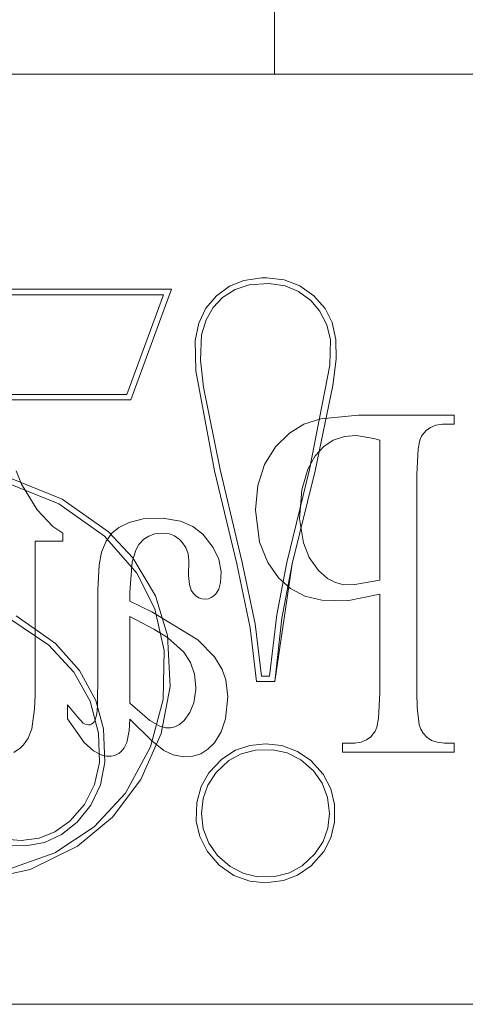
# Model space of a CAD drawing. Units: inches. Extents: x -18 to 18, y -12 to 12.
# Drawn here: x 1.9 to 2.2, y -9.2 to -8.7 of the extents above; entities that cross this region are included whole.
import ezdxf

# ---------------------------------------------------------------- set-up
doc = ezdxf.new("R2010")
doc.units = ezdxf.units.IN
doc.header["$MEASUREMENT"] = 0
doc.linetypes.add('ISO-02 Dashed', pattern=[0.3, 0.24, -0.06])
for name, color, linetype, lineweight in [('Bolt', 7, 'Continuous', 13), ('Roof', 7, 'Continuous', 13), ('T MINI', 7, 'Continuous', 5)]:
    doc.layers.add(name, color=color, linetype=linetype, lineweight=lineweight)

# ---------------------------------------------------------------- blocks, each defined once
blk = doc.blocks.new('Group-47-1')
at = {"layer": 'Bolt', "color": 7, "linetype": 'Continuous', "lineweight": 5}
blk.add_line((1.03666, -4.34114), (1.03666, -4.31751), dxfattribs=at)
at = {"layer": 'T MINI', "color": 7, "linetype": 'Continuous', "lineweight": 5}
for p, q in [((0.40881, -4.34114), (1.33381, -4.34114)), ((1.03298, -4.40133), (1.02757, -4.40213)), ((1.03434, -4.40132), (1.03298, -4.40133)), ((1.0395, -4.40194), (1.03434, -4.40132)), ((1.02336, -4.40382), (1.01951, -4.40663)), ((1.02757, -4.40213), (1.02336, -4.40382)), ((1.02508, -4.4048), (1.02922, -4.40343)), ((1.02922, -4.40343), (1.03499, -4.40299)), ((1.03499, -4.40299), (1.03983, -4.40374)), ((1.04413, -4.40368), (1.0395, -4.40194)), ((1.03983, -4.40374), (1.04375, -4.40535)), ((1.0483, -4.40663), (1.04413, -4.40368)), ((0.92976, -4.40475), (1.00628, -4.40475)), ((0.93095, -4.4064), (1.00391, -4.4064)), ((1.00391, -4.4064), (0.99304, -4.4358)), ((1.00628, -4.40475), (0.99419, -4.43745)), ((1.01951, -4.40663), (1.0164, -4.41036)), ((1.01858, -4.41012), (1.02135, -4.4072)), ((1.02135, -4.4072), (1.02508, -4.4048)), ((1.04375, -4.40535), (1.04738, -4.40803)), ((1.0516, -4.41046), (1.0483, -4.40663)), ((1.01648, -4.41372), (1.01858, -4.41012)), ((1.04738, -4.40803), (1.05002, -4.41108)), ((1.0164, -4.41036), (1.01431, -4.41475)), ((1.05002, -4.41108), (1.05213, -4.4152)), ((1.05367, -4.41457), (1.0516, -4.41046)), ((1.01431, -4.41475), (1.01324, -4.41986)), ((1.01514, -4.4182), (1.01648, -4.41372)), ((1.05213, -4.4152), (1.05318, -4.41971)), ((1.05483, -4.4196), (1.05367, -4.41457)), ((1.01483, -4.42571), (1.01514, -4.4182)), ((1.01324, -4.41986), (1.01343, -4.42888)), ((1.05318, -4.41971), (1.05307, -4.42715)), ((1.05487, -4.42542), (1.05483, -4.4196)), ((1.01569, -4.43369), (1.01483, -4.42571)), ((1.05307, -4.42715), (1.04705, -4.45799)), ((1.05392, -4.43322), (1.05487, -4.42542)), ((1.01343, -4.42888), (1.019, -4.45838)), ((1.04865, -4.45838), (1.05392, -4.43322)), ((0.99304, -4.4358), (0.92856, -4.4358)), ((1.02061, -4.458), (1.01569, -4.43369)), ((0.99419, -4.43745), (0.92973, -4.43745)), ((0.95626, -4.45955), (0.97397, -4.46681)), ((1.019, -4.45838), (1.02555, -4.4859)), ((1.02715, -4.48551), (1.02061, -4.458)), ((1.04705, -4.45799), (1.04033, -4.4855)), ((1.04194, -4.4859), (1.04865, -4.45838)), ((0.9543, -4.46071), (0.97297, -4.46814)), ((0.97297, -4.46814), (0.9865, -4.47768)), ((0.97397, -4.46681), (0.98761, -4.47645)), ((0.98761, -4.47645), (0.99482, -4.48416)), ((0.9865, -4.47768), (0.99603, -4.4887)), ((0.99482, -4.48416), (1.00151, -4.49533)), ((1.02555, -4.4859), (1.02945, -4.50483)), ((1.03093, -4.50366), (1.02715, -4.48551)), ((1.03674, -4.52074), (1.04194, -4.4859)), ((1.04033, -4.4855), (1.03733, -4.50101)), ((1.03886, -4.50193), (1.04194, -4.4859)), ((0.99603, -4.4887), (1.00129, -4.49924)), ((1.00151, -4.49533), (1.0051, -4.50713)), ((1.00129, -4.49924), (1.00406, -4.51156)), ((0.96998, -4.50998), (0.95852, -4.50216)), ((0.97195, -4.5095), (0.96035, -4.5013)), ((1.03733, -4.50101), (1.03522, -4.51909)), ((1.03674, -4.52074), (1.03886, -4.50193)), ((1.02945, -4.50483), (1.03134, -4.52074)), ((1.03288, -4.51909), (1.03093, -4.50366)), ((1.0051, -4.50713), (1.00588, -4.52215)), ((0.97741, -4.51792), (0.96998, -4.50998)), ((0.9791, -4.51743), (0.97195, -4.5095)), ((1.00406, -4.51156), (1.0038, -4.52603)), ((0.98221, -4.52653), (0.97741, -4.51792)), ((0.9839, -4.52627), (0.9791, -4.51743)), ((1.03134, -4.52074), (1.03674, -4.52074)), ((1.03522, -4.51909), (1.03288, -4.51909)), ((1.00588, -4.52215), (1.00319, -4.53605)), ((0.98467, -4.53597), (0.98221, -4.52653)), ((0.98616, -4.53467), (0.9839, -4.52627)), ((1.0038, -4.52603), (1.00003, -4.53997)), ((0.9866, -4.54455), (0.98616, -4.53467)), ((0.98493, -4.54463), (0.98467, -4.53597)), ((1.00319, -4.53605), (0.99715, -4.54967)), ((1.00003, -4.53997), (0.99261, -4.55369)), ((1.02511, -4.54104), (1.02109, -4.54363)), ((1.02936, -4.53958), (1.02511, -4.54104)), ((1.0311, -4.54095), (1.02685, -4.54208)), ((1.03401, -4.5391), (1.02936, -4.53958)), ((1.03622, -4.54087), (1.0311, -4.54095)), ((1.03885, -4.53963), (1.03401, -4.5391)), ((1.04041, -4.54181), (1.03622, -4.54087)), ((1.0435, -4.54136), (1.03885, -4.53963)), ((1.02109, -4.54363), (1.01728, -4.5477)), ((1.02323, -4.54408), (1.01948, -4.54757)), ((1.02685, -4.54208), (1.02323, -4.54408)), ((1.04442, -4.54384), (1.04041, -4.54181)), ((1.04745, -4.5441), (1.0435, -4.54136)), ((1.04818, -4.54714), (1.04442, -4.54384)), ((1.05105, -4.54811), (1.04745, -4.5441)), ((0.98352, -4.55118), (0.98493, -4.54463)), ((0.98525, -4.55124), (0.9866, -4.54455)), ((0.99715, -4.54967), (0.98884, -4.56083)), ((1.01728, -4.5477), (1.01499, -4.55176)), ((1.01948, -4.54757), (1.017, -4.55134)), ((1.05072, -4.55073), (1.04818, -4.54714)), ((1.05332, -4.55246), (1.05105, -4.54811)), ((0.98055, -4.55702), (0.98352, -4.55118)), ((0.98238, -4.55725), (0.98525, -4.55124)), ((1.01499, -4.55176), (1.01369, -4.55649)), ((1.017, -4.55134), (1.0156, -4.5553)), ((1.05236, -4.55499), (1.05072, -4.55073)), ((1.0544, -4.55703), (1.05332, -4.55246)), ((0.99261, -4.55369), (0.98339, -4.5637)), ((1.0156, -4.5553), (1.01512, -4.55971)), ((1.0529, -4.55971), (1.05236, -4.55499)), ((0.97619, -4.56202), (0.98055, -4.55702)), ((0.97835, -4.56224), (0.98238, -4.55725)), ((1.01369, -4.55649), (1.01358, -4.562)), ((1.05441, -4.56226), (1.0544, -4.55703)), ((0.98884, -4.56083), (0.97843, -4.56942)), ((1.01512, -4.55971), (1.01563, -4.56426)), ((1.05242, -4.5641), (1.0529, -4.55971)), ((0.97175, -4.56517), (0.97619, -4.56202)), ((0.98339, -4.5637), (0.97177, -4.57132)), ((0.97376, -4.56592), (0.97835, -4.56224)), ((1.01358, -4.562), (1.01458, -4.56655)), ((1.01563, -4.56426), (1.01726, -4.56852)), ((1.05104, -4.56798), (1.05242, -4.5641)), ((1.0533, -4.56693), (1.05441, -4.56226)), ((0.95602, -4.56722), (0.96184, -4.56773)), ((0.96184, -4.56773), (0.96714, -4.56699)), ((0.96714, -4.56699), (0.97175, -4.56517)), ((0.96869, -4.56827), (0.97376, -4.56592)), ((1.01458, -4.56655), (1.01676, -4.57089)), ((1.05122, -4.57095), (1.0533, -4.56693)), ((0.95737, -4.56913), (0.96323, -4.56932)), ((0.96323, -4.56932), (0.96869, -4.56827)), ((0.97843, -4.56942), (0.96446, -4.57624)), ((1.01726, -4.56852), (1.01981, -4.57213)), ((1.0486, -4.57168), (1.05104, -4.56798)), ((0.97177, -4.57132), (0.95571, -4.57704)), ((1.01676, -4.57089), (1.02031, -4.57497)), ((1.01981, -4.57213), (1.02357, -4.57544)), ((1.04481, -4.57519), (1.0486, -4.57168)), ((1.04749, -4.57517), (1.05122, -4.57095)), ((1.02031, -4.57497), (1.0247, -4.57803)), ((1.02357, -4.57544), (1.02757, -4.57748)), ((1.04113, -4.57722), (1.04481, -4.57519)), ((1.0435, -4.57794), (1.04749, -4.57517)), ((0.96446, -4.57624), (0.94671, -4.58012)), ((1.0247, -4.57803), (1.02939, -4.57972)), ((1.02757, -4.57748), (1.03176, -4.57843)), ((1.03176, -4.57843), (1.03682, -4.57836)), ((1.03682, -4.57836), (1.04113, -4.57722)), ((1.03929, -4.57956), (1.0435, -4.57794)), ((1.02939, -4.57972), (1.03401, -4.5802)), ((1.03401, -4.5802), (1.03929, -4.57956)), ((0.64631, -4.61614), (1.0963, -4.61614))]:
    blk.add_line(p, q, dxfattribs=at)
at = {"layer": 'T MINI', "color": 8, "linetype": 'ISO-02 Dashed', "lineweight": 5}
for p, q in [((1.05041, -4.44299), (1.06153, -4.44193)), ((1.06153, -4.44193), (1.08978, -4.44193)), ((1.08978, -4.44193), (1.08978, -4.44464)), ((1.04107, -4.44723), (1.04534, -4.44463)), ((1.04534, -4.44463), (1.05041, -4.44299)), ((1.08276, -4.44559), (1.08438, -4.44495)), ((1.08438, -4.44495), (1.08633, -4.44465)), ((1.08688, -4.44464), (1.08633, -4.44465)), ((1.08978, -4.44464), (1.08688, -4.44464)), ((1.037, -4.45134), (1.04107, -4.44723)), ((1.05736, -4.44825), (1.06084, -4.44796)), ((1.06084, -4.44796), (1.06603, -4.44883)), ((1.08011, -4.44814), (1.08027, -4.44787)), ((1.08027, -4.44787), (1.08144, -4.44653)), ((1.08144, -4.44653), (1.08276, -4.44559)), ((1.05125, -4.4512), (1.05403, -4.44939)), ((1.05403, -4.44939), (1.05736, -4.44825)), ((1.0678, -4.44934), (1.06603, -4.44883)), ((1.0678, -4.49069), (1.0678, -4.44934)), ((1.07912, -4.45192), (1.07962, -4.44936)), ((1.07962, -4.44936), (1.08011, -4.44814)), ((1.03377, -4.4565), (1.037, -4.45134)), ((1.05125, -4.4512), (1.0487, -4.45397)), ((1.07874, -4.45953), (1.07912, -4.45192)), ((1.03171, -4.46272), (1.03377, -4.4565)), ((1.0487, -4.45397), (1.04654, -4.4579)), ((0.96192, -4.46237), (0.96035, -4.45842)), ((1.04654, -4.4579), (1.04472, -4.46403)), ((1.07874, -4.52403), (1.07874, -4.45953)), ((0.96653, -4.46993), (0.96192, -4.46237)), ((1.03106, -4.46994), (1.03171, -4.46272)), ((1.04472, -4.46403), (1.04411, -4.47257)), ((0.97116, -4.47485), (0.96653, -4.46993)), ((1.03229, -4.47946), (1.03106, -4.46994)), ((0.99071, -4.47517), (0.99375, -4.47364)), ((0.99375, -4.47364), (0.99789, -4.47258)), ((0.99789, -4.47258), (1.00372, -4.47237)), ((1.00372, -4.47237), (1.00891, -4.47329)), ((1.00891, -4.47329), (1.01255, -4.47491)), ((1.04411, -4.47257), (1.04522, -4.47972)), ((0.97419, -4.47689), (0.97116, -4.47485)), ((0.97419, -4.47923), (0.97419, -4.47689)), ((0.98695, -4.47921), (0.98867, -4.47687)), ((0.98867, -4.47687), (0.99071, -4.47517)), ((0.99956, -4.47768), (1.00136, -4.47705)), ((1.00136, -4.47705), (1.00373, -4.47682)), ((1.00373, -4.47682), (1.00566, -4.47707)), ((1.00566, -4.47707), (1.00716, -4.47763)), ((1.01255, -4.47491), (1.01548, -4.47716)), ((1.01548, -4.47716), (1.01859, -4.48107)), ((0.96593, -4.47923), (0.97419, -4.47923)), ((0.96593, -4.52462), (0.96593, -4.47923)), ((0.98554, -4.48242), (0.98695, -4.47921)), ((0.99664, -4.48022), (0.99808, -4.47865)), ((0.99808, -4.47865), (0.99956, -4.47768)), ((1.00716, -4.47763), (1.00853, -4.47859)), ((1.00853, -4.47859), (1.00923, -4.47932)), ((1.00923, -4.47932), (1.01044, -4.4811)), ((1.03229, -4.47946), (1.03469, -4.48548)), ((1.04522, -4.47972), (1.04695, -4.48401)), ((0.98487, -4.48618), (0.98554, -4.48242)), ((0.99466, -4.48529), (0.99572, -4.48182)), ((0.99572, -4.48182), (0.99664, -4.48022)), ((1.01044, -4.4811), (1.01113, -4.48293)), ((1.01113, -4.48293), (1.01138, -4.48505)), ((1.01859, -4.48107), (1.0202, -4.48457)), ((0.99394, -4.49433), (0.99466, -4.48529)), ((1.01138, -4.48505), (1.01127, -4.48931)), ((1.0202, -4.48457), (1.02089, -4.48824)), ((1.03469, -4.48548), (1.03789, -4.49005)), ((1.04695, -4.48401), (1.04966, -4.48787)), ((0.98453, -4.49371), (0.98487, -4.48618)), ((1.02089, -4.48824), (1.02075, -4.4914)), ((1.04966, -4.48787), (1.05231, -4.49023)), ((1.01127, -4.48931), (1.01154, -4.49204)), ((1.02019, -4.49335), (1.02075, -4.4914)), ((1.03789, -4.49005), (1.04139, -4.49317)), ((1.05231, -4.49023), (1.0547, -4.49147)), ((1.0547, -4.49147), (1.05717, -4.49208)), ((1.06042, -4.49206), (1.0678, -4.49069)), ((0.98452, -4.49532), (0.98453, -4.49371)), ((0.99394, -4.49697), (0.99394, -4.49433)), ((1.01154, -4.49204), (1.01209, -4.49365)), ((1.01209, -4.49365), (1.01273, -4.49469)), ((1.01273, -4.49469), (1.01351, -4.49548)), ((1.01878, -4.49536), (1.01945, -4.49463)), ((1.01945, -4.49463), (1.02019, -4.49335)), ((1.04139, -4.49317), (1.04568, -4.49542)), ((1.05717, -4.49208), (1.06042, -4.49206)), ((0.98452, -4.51812), (0.98452, -4.49532)), ((0.99394, -4.49697), (1.00042, -4.50014)), ((1.01351, -4.49548), (1.01431, -4.49598)), ((1.01431, -4.49598), (1.01524, -4.49628)), ((1.01524, -4.49628), (1.01627, -4.49636)), ((1.01627, -4.49636), (1.01718, -4.49623)), ((1.01718, -4.49623), (1.018, -4.49591)), ((1.018, -4.49591), (1.01878, -4.49536)), ((1.04568, -4.49542), (1.0507, -4.49669)), ((1.0507, -4.49669), (1.05814, -4.4968)), ((1.05814, -4.4968), (1.0678, -4.49489)), ((1.0678, -4.52403), (1.0678, -4.49489)), ((1.00042, -4.50014), (1.01401, -4.50842)), ((0.99394, -4.50148), (0.99394, -4.52708)), ((1.00104, -4.50524), (0.99394, -4.50148)), ((1.00104, -4.50524), (1.00508, -4.50771)), ((1.00508, -4.50771), (1.00989, -4.51207)), ((1.01401, -4.50842), (1.01896, -4.51344)), ((1.00989, -4.51207), (1.01186, -4.51508)), ((1.01896, -4.51344), (1.02119, -4.51711)), ((1.01186, -4.51508), (1.01307, -4.51849)), ((1.02119, -4.51711), (1.02228, -4.52017)), ((0.98438, -4.52801), (0.98452, -4.51812)), ((1.01307, -4.51849), (1.01348, -4.5224)), ((1.02228, -4.52017), (1.02289, -4.52519)), ((1.01286, -4.52699), (1.01346, -4.52309)), ((1.01348, -4.5224), (1.01346, -4.52309)), ((0.96581, -4.52882), (0.96593, -4.52462)), ((1.02225, -4.53176), (1.02289, -4.52519)), ((1.06741, -4.53164), (1.0678, -4.52403)), ((1.07874, -4.52403), (1.07882, -4.52825)), ((0.96496, -4.53468), (0.96581, -4.52882)), ((0.97557, -4.53175), (0.97557, -4.52764)), ((0.97557, -4.52764), (0.97843, -4.53118)), ((0.98418, -4.53027), (0.98438, -4.52801)), ((0.99394, -4.52708), (0.99982, -4.53224)), ((1.01171, -4.52983), (1.01286, -4.52699)), ((1.07882, -4.52825), (1.07942, -4.53348)), ((0.97557, -4.53175), (0.98045, -4.53869)), ((0.97843, -4.53118), (0.98018, -4.533)), ((0.9834, -4.53264), (0.98373, -4.53204)), ((0.98373, -4.53204), (0.98418, -4.53027)), ((0.99374, -4.53532), (0.99394, -4.53184)), ((0.99394, -4.53184), (1.00046, -4.53819)), ((0.99982, -4.53224), (1.00283, -4.53388)), ((1.00859, -4.5334), (1.00997, -4.53222)), ((1.00997, -4.53222), (1.01171, -4.52983)), ((1.02096, -4.53556), (1.02225, -4.53176)), ((1.0669, -4.53416), (1.06741, -4.53164)), ((0.96388, -4.53742), (0.96496, -4.53468)), ((0.98018, -4.533), (0.9805, -4.5332)), ((0.9805, -4.5332), (0.98105, -4.53342)), ((0.98105, -4.53342), (0.98176, -4.53351)), ((0.98176, -4.53351), (0.98221, -4.53346)), ((0.98221, -4.53346), (0.98264, -4.5333)), ((0.98264, -4.5333), (0.98305, -4.53302)), ((0.98305, -4.53302), (0.9834, -4.53264)), ((0.99301, -4.53873), (0.99374, -4.53532)), ((1.00283, -4.53388), (1.0046, -4.53436)), ((1.0046, -4.53436), (1.00595, -4.53438)), ((1.00595, -4.53438), (1.00722, -4.53409)), ((1.00722, -4.53409), (1.00859, -4.5334)), ((1.06622, -4.53569), (1.06641, -4.53538)), ((1.06641, -4.53538), (1.0669, -4.53416)), ((1.07942, -4.53348), (1.07987, -4.53481)), ((1.07987, -4.53481), (1.08057, -4.53595)), ((0.9625, -4.53944), (0.96388, -4.53742)), ((1.00046, -4.53819), (1.00399, -4.54114)), ((1.01895, -4.53879), (1.02096, -4.53556)), ((1.06227, -4.53859), (1.06383, -4.53795)), ((1.06383, -4.53795), (1.0651, -4.53702)), ((1.0651, -4.53702), (1.06622, -4.53569)), ((1.08057, -4.53595), (1.08171, -4.5372)), ((1.08171, -4.5372), (1.08308, -4.53811)), ((1.08308, -4.53811), (1.08469, -4.53868)), ((0.95968, -4.54168), (0.96151, -4.54043)), ((0.96151, -4.54043), (0.9625, -4.53944)), ((0.98045, -4.53869), (0.98325, -4.54122)), ((0.98325, -4.54122), (0.98547, -4.5424)), ((0.99139, -4.54137), (0.99225, -4.5403)), ((0.99225, -4.5403), (0.99301, -4.53873)), ((1.00399, -4.54114), (1.00678, -4.54241)), ((1.01491, -4.54205), (1.01702, -4.54074)), ((1.01702, -4.54074), (1.01895, -4.53879)), ((1.05676, -4.53892), (1.0597, -4.53892)), ((1.05676, -4.54163), (1.05676, -4.53892)), ((1.0597, -4.53892), (1.06038, -4.5389)), ((1.06038, -4.5389), (1.06227, -4.53859)), ((1.08469, -4.53868), (1.08688, -4.53892)), ((1.08688, -4.53892), (1.08978, -4.53892)), ((1.08978, -4.53892), (1.08978, -4.54163)), ((0.98547, -4.5424), (0.98704, -4.54279)), ((0.98704, -4.54279), (0.9884, -4.5428)), ((0.9884, -4.5428), (0.98955, -4.54254)), ((0.98955, -4.54254), (0.99065, -4.54198)), ((0.99065, -4.54198), (0.99139, -4.54137)), ((1.00678, -4.54241), (1.0099, -4.54297)), ((1.0099, -4.54297), (1.01257, -4.5428)), ((1.01257, -4.5428), (1.01491, -4.54205)), ((1.08978, -4.54163), (1.05676, -4.54163))]:
    blk.add_line(p, q, dxfattribs=at)

msp = doc.modelspace()

# ---------------------------------------------------------------- block references
at = {"layer": 'Roof', "color": 7, "xscale": 2, "yscale": 2, "zscale": 2}
msp.add_blockref('Group-47-1', (0, 0), dxfattribs=at)

doc.saveas('drawing.dxf')
